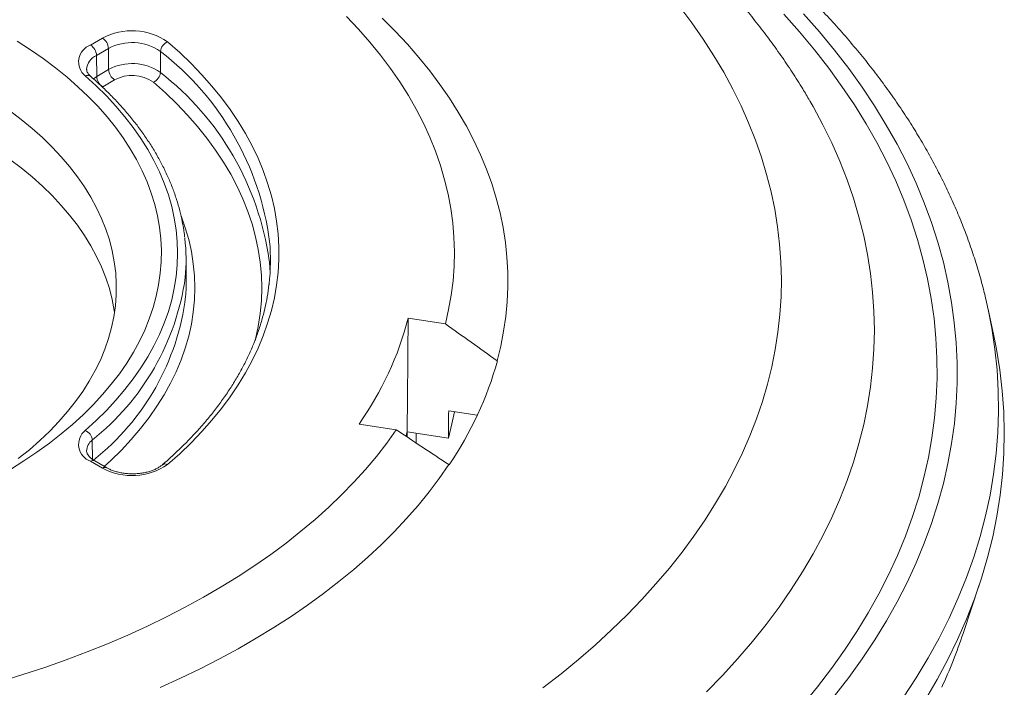
# Model space of a CAD drawing. Units: millimetres. Extents: x 74 to 528, y -438 to 235.
# Drawn here: x 469 to 526, y -403 to -364 of the extents above; entities that cross this region are included whole.
import ezdxf

# ---------------------------------------------------------------- set-up
doc = ezdxf.new("R2010")
doc.units = ezdxf.units.MM

msp = doc.modelspace()

# ---------------------------------------------------------------- linework, layer by layer
at = {"color": 7, "linetype": 'Continuous', "lineweight": 15}
for p, q in [((472.673, -365.685), (473.376, -365.279)), ((473.729, -365.888), (473.026, -366.294)), ((473.036, -367.531), (473.026, -366.294)), ((473.739, -367.125), (473.729, -365.888)), ((476.787, -367.297), (476.798, -366.061)), ((473.036, -367.531), (473.739, -367.125)), ((474.092, -367.734), (473.389, -368.14)), ((515.043, -369.009), (515.011, -368.954)), ((478.312, -379.447), (478.298, -378.215)), ((525.835, -382.687), (525.497, -381.135)), ((525.497, -381.135), (525.501, -381.152)), ((491.374, -381.747), (493.563, -382.085)), ((496.608, -384.252), (496.631, -384.256)), ((495.441, -387.463), (493.758, -387.203)), ((490.67, -388.318), (488.482, -387.98)), ((472.784, -390.054), (472.774, -388.921)), ((491.281, -388.559), (491.281, -388.722)), ((493.743, -388.811), (491.314, -388.436)), ((491.845, -389.095), (491.845, -388.518)), ((473.376, -390.577), (472.673, -390.171)), ((473.626, -390.553), (472.923, -390.147)), ((493.793, -390.371), (493.769, -390.368)), ((524.041, -400.3), (524.996, -397.443))]:
    msp.add_line(p, q, dxfattribs=at)
at = {"color": 7, "linetype": 'Continuous', "lineweight": 15, "flags": 128}
for points in [[(507.369, -363.439), (508.08, -364.387), (508.747, -365.345), (509.37, -366.312), (509.949, -367.289), (510.484, -368.274), (510.974, -369.267), (511.419, -370.267), (511.818, -371.274), (512.171, -372.286), (512.478, -373.303), (512.739, -374.324), (512.954, -375.349), (513.121, -376.377), (513.243, -377.407), (513.317, -378.439), (513.345, -379.471), (513.325, -380.504), (513.259, -381.535), (513.146, -382.566), (512.986, -383.594), (512.78, -384.62), (512.527, -385.642), (512.228, -386.66), (511.883, -387.673), (511.492, -388.68), (511.055, -389.681), (510.573, -390.676), (510.046, -391.662), (509.474, -392.641), (508.859, -393.61), (508.199, -394.57), (507.496, -395.519), (506.751, -396.457), (505.962, -397.384), (505.133, -398.299), (504.262, -399.201), (503.35, -400.089), (502.398, -400.963), (501.407, -401.822), (500.377, -402.667), (499.31, -403.495)], [(487.75, -364.007), (488.456, -364.754), (489.123, -365.513), (489.75, -366.284), (490.337, -367.065), (490.883, -367.855), (491.387, -368.655), (491.849, -369.463), (492.269, -370.279), (492.647, -371.102), (492.981, -371.931), (493.272, -372.766), (493.519, -373.605), (493.722, -374.448), (493.882, -375.294), (493.997, -376.143), (494.068, -376.993), (494.094, -377.844), (494.077, -378.695), (494.015, -379.546), (493.908, -380.395), (493.757, -381.242), (493.563, -382.085)], [(513.492, -363.87), (514.42, -364.912), (515.299, -365.968), (516.131, -367.037), (516.913, -368.118), (517.647, -369.21), (518.33, -370.313), (518.963, -371.426), (519.545, -372.549), (520.076, -373.68), (520.556, -374.818), (520.984, -375.963), (521.359, -377.115), (521.682, -378.271), (521.953, -379.432), (522.171, -380.597), (522.335, -381.765), (522.447, -382.935), (522.506, -384.106), (522.511, -385.278), (522.463, -386.449), (522.362, -387.619), (522.208, -388.787), (522.001, -389.953), (521.741, -391.115), (521.428, -392.272), (521.063, -393.425), (520.646, -394.572), (520.177, -395.711), (519.656, -396.844), (519.084, -397.968), (518.461, -399.083), (517.788, -400.188), (517.064, -401.283), (516.292, -402.366), (515.47, -403.438), (514.6, -404.496)], [(514.651, -363.847), (515.586, -364.905), (516.472, -365.978), (517.309, -367.063), (518.097, -368.16), (518.834, -369.269), (519.522, -370.389), (520.158, -371.519), (520.742, -372.658), (521.275, -373.805), (521.756, -374.96), (522.184, -376.122), (522.559, -377.29), (522.881, -378.464), (523.15, -379.641), (523.365, -380.823), (523.527, -382.007), (523.635, -383.193), (523.689, -384.381), (523.689, -385.569), (523.635, -386.756), (523.528, -387.943), (523.367, -389.127), (523.152, -390.309), (522.883, -391.486), (522.562, -392.66), (522.187, -393.828), (521.759, -394.99), (521.279, -396.145), (520.746, -397.292), (520.162, -398.431), (519.526, -399.561), (518.84, -400.681), (518.102, -401.79), (517.315, -402.888), (516.478, -403.973)], [(489.849, -364.107), (490.606, -364.862), (491.325, -365.63), (492.005, -366.409), (492.645, -367.199), (493.246, -368), (493.806, -368.81), (494.325, -369.629), (494.803, -370.457), (495.239, -371.292), (495.633, -372.134), (495.984, -372.983), (496.293, -373.837), (496.559, -374.696), (496.782, -375.559), (496.961, -376.425), (497.097, -377.294), (497.189, -378.165), (497.237, -379.037), (497.241, -379.909), (497.202, -380.781), (497.119, -381.652), (496.992, -382.522), (496.822, -383.389), (496.608, -384.252)], [(468.36, -365.456), (469.142, -365.96), (469.892, -366.482), (470.607, -367.018), (471.288, -367.57), (471.934, -368.136), (472.542, -368.715), (473.113, -369.307), (473.646, -369.91), (474.139, -370.525), (474.593, -371.149), (475.007, -371.783), (475.38, -372.426), (475.712, -373.075), (476.001, -373.732), (476.249, -374.394), (476.454, -375.061), (476.616, -375.732), (476.735, -376.406), (476.811, -377.082), (476.843, -377.759), (476.833, -378.436), (476.778, -379.113), (476.681, -379.788), (476.54, -380.461), (476.357, -381.13), (476.13, -381.794), (475.862, -382.454), (475.551, -383.107), (475.199, -383.753), (474.805, -384.391), (474.371, -385.021), (473.897, -385.64), (473.384, -386.249), (472.832, -386.847), (472.242, -387.433), (471.615, -388.005), (470.952, -388.564), (470.254, -389.109), (469.521, -389.638), (468.755, -390.151), (467.956, -390.647)], [(477.213, -365.496), (477.922, -366.128), (478.593, -366.775), (479.226, -367.434), (479.82, -368.105), (480.374, -368.787), (480.889, -369.479), (481.362, -370.181), (481.794, -370.892), (482.185, -371.611), (482.533, -372.337), (482.838, -373.07), (483.101, -373.808), (483.32, -374.551), (483.496, -375.297), (483.628, -376.047), (483.716, -376.799), (483.76, -377.552), (483.76, -378.305), (483.716, -379.058), (483.628, -379.81), (483.496, -380.559), (483.32, -381.306), (483.101, -382.049), (482.838, -382.787), (482.533, -383.519), (482.185, -384.245), (481.794, -384.964), (481.362, -385.675), (480.889, -386.377), (480.374, -387.07), (479.82, -387.752), (479.226, -388.423), (478.593, -389.082), (477.922, -389.728), (477.213, -390.361)], [(472.357, -388.357), (472.999, -387.774), (473.604, -387.179), (474.171, -386.571), (474.699, -385.951), (475.188, -385.321), (475.636, -384.681), (476.043, -384.031), (476.409, -383.374), (476.733, -382.709), (477.015, -382.038), (477.254, -381.362), (477.45, -380.681), (477.602, -379.996), (477.712, -379.308), (477.777, -378.619), (477.799, -377.928), (477.777, -377.238), (477.712, -376.548), (477.602, -375.861), (477.45, -375.176), (477.254, -374.495), (477.015, -373.818), (476.733, -373.147), (476.409, -372.483), (476.043, -371.825), (475.636, -371.176), (475.188, -370.536), (474.699, -369.905), (474.171, -369.286), (473.604, -368.678), (472.999, -368.082), (472.357, -367.5)], [(472.835, -367.667), (472.839, -367.663), (473.036, -367.531)], [(482.366, -383.077), (482.389, -382.981), (482.548, -382.232), (482.661, -381.479), (482.73, -380.725), (482.752, -379.97), (482.73, -379.214), (482.661, -378.46), (482.548, -377.708), (482.389, -376.958), (482.185, -376.212), (481.937, -375.47), (481.644, -374.734), (481.307, -374.005), (480.926, -373.282), (480.502, -372.567), (480.035, -371.862), (479.526, -371.166), (478.976, -370.481), (478.384, -369.807), (477.753, -369.146), (477.082, -368.497), (476.372, -367.863)], [(508.943, -403.738), (509.886, -402.766), (510.785, -401.78), (511.638, -400.781), (512.446, -399.769), (513.208, -398.745), (513.924, -397.71), (514.592, -396.665), (515.212, -395.61), (515.784, -394.546), (516.308, -393.473), (516.783, -392.393), (517.209, -391.307), (517.586, -390.214), (517.913, -389.116), (518.19, -388.013), (518.417, -386.907), (518.593, -385.797), (518.719, -384.685), (518.795, -383.572), (518.82, -382.458), (518.795, -381.344), (518.719, -380.23), (518.593, -379.118), (518.417, -378.009), (518.19, -376.902), (517.913, -375.8), (517.586, -374.702), (517.209, -373.609), (516.783, -372.522), (516.308, -371.442), (515.784, -370.37), (515.212, -369.306), (515.043, -369.009)], [(467.908, -369.541), (468.588, -370.056), (469.232, -370.586), (469.84, -371.13), (470.412, -371.687), (470.946, -372.257), (471.442, -372.837), (471.898, -373.429), (472.315, -374.03), (472.691, -374.64), (473.027, -375.258), (473.32, -375.883), (473.572, -376.514), (473.782, -377.15), (473.949, -377.79), (474.073, -378.434), (474.154, -379.08), (474.192, -379.727), (474.186, -380.374), (474.138, -381.021), (474.046, -381.667), (473.911, -382.309), (473.733, -382.949), (473.513, -383.584), (473.251, -384.213), (472.947, -384.836), (472.601, -385.452), (472.215, -386.06), (471.788, -386.659), (471.322, -387.248), (470.816, -387.826), (470.273, -388.393), (469.692, -388.946), (469.074, -389.487), (468.421, -390.013)], [(465.672, -370.949), (466.449, -371.415), (467.195, -371.899), (467.908, -372.399), (468.588, -372.914), (469.232, -373.444), (469.84, -373.988), (470.412, -374.545), (470.946, -375.114), (471.442, -375.695), (471.898, -376.287), (472.315, -376.888), (472.691, -377.498), (473.027, -378.116), (473.32, -378.741), (473.572, -379.372), (473.782, -380.008), (473.949, -380.648), (474.073, -381.292), (474.089, -381.399)], [(478.004, -375.734), (478.25, -376.43), (478.452, -377.132), (478.609, -377.838), (478.722, -378.547), (478.79, -379.258), (478.812, -379.97), (478.79, -380.681), (478.722, -381.392), (478.609, -382.101), (478.452, -382.807), (478.25, -383.509), (478.004, -384.207), (477.713, -384.899), (477.379, -385.584), (477.002, -386.262), (476.582, -386.931), (476.12, -387.591), (475.616, -388.241), (475.072, -388.88), (474.488, -389.507), (473.864, -390.121), (473.484, -390.471)], [(483.194, -378.351), (483.203, -378.45), (483.243, -379.085)], [(525.501, -381.152), (525.732, -382.341), (525.915, -383.566), (526.042, -384.793), (526.113, -386.021), (526.128, -387.25), (526.087, -388.479), (525.99, -389.707), (525.837, -390.933), (525.629, -392.156), (525.365, -393.376), (525.046, -394.591), (524.671, -395.801), (524.242, -397.004), (523.757, -398.201), (523.219, -399.39), (522.627, -400.571), (521.981, -401.742), (521.282, -402.903), (520.53, -404.053)], [(525.835, -382.687), (526.013, -383.572), (526.211, -384.797), (526.353, -386.025), (526.439, -387.254), (526.47, -388.485), (526.444, -389.715), (526.363, -390.945), (526.226, -392.173), (526.034, -393.399), (525.786, -394.621), (525.482, -395.839), (525.124, -397.052), (524.71, -398.259), (524.242, -399.46), (523.72, -400.653), (523.143, -401.838), (522.513, -403.013), (521.83, -404.179)], [(494.092, -387.255), (493.95, -387.97), (493.743, -388.811)], [(490.67, -388.318), (490.108, -389.105), (489.505, -389.882), (488.862, -390.648), (488.179, -391.402), (487.457, -392.144), (486.697, -392.874), (485.899, -393.59), (485.064, -394.291), (484.193, -394.978), (483.287, -395.65), (482.346, -396.305), (481.371, -396.944), (480.364, -397.565), (479.324, -398.169), (478.254, -398.754), (477.153, -399.321), (476.024, -399.868), (474.866, -400.395), (473.682, -400.902), (472.471, -401.389), (471.236, -401.854), (469.977, -402.297), (468.696, -402.718), (467.393, -403.117)], [(493.769, -390.368), (493.206, -391.178), (492.603, -391.977), (491.96, -392.767), (491.277, -393.545), (490.556, -394.312), (489.797, -395.066), (489, -395.807), (488.166, -396.535), (487.296, -397.248), (486.39, -397.947), (485.45, -398.63), (484.476, -399.297), (483.469, -399.947), (482.43, -400.581), (481.359, -401.196), (480.258, -401.794), (479.127, -402.373), (477.968, -402.933), (476.781, -403.473)]]:
    msp.add_lwpolyline(points, dxfattribs=at)
at = {"color": 7, "linetype": 'Continuous', "lineweight": 15}
for centre, radius, start, end in [((475.119, -368.505), 3.666, 55.15936, 118.38605), ((473.03, -366.682), 1.059, 109.73187, 230.5294), ((472.258, -366.333), 0.769, 2.91806, 57.37063), ((472.961, -365.927), 0.769, 2.91806, 57.37063), ((475.122, -368.484), 2.946, 55.33139, 118.21402), ((477.461, -366.113), 0.665, 111.8466, 175.56606), ((473.419, -367.191), 0.979, 113.62675, 175.95952), ((466.422, -379.453), 16.941, 7.48862, 52.23209), ((475.124, -369.672), 2.899, 54.99402, 118.55139), ((472.495, -367.789), 0.321, 53.60975, 115.53425), ((474.507, -367.086), 0.769, 182.91806, 237.37063), ((475.128, -369.64), 2.169, 55.0178, 118.52761), ((476.125, -367.246), 0.665, 291.8466, 355.56606), ((466.32, -380.748), 17.044, 8.08494, 52.10995), ((473.804, -367.492), 0.769, 182.91806, 237.37063), ((467.207, -378.333), 11.092, 354.65619, 6.6528), ((470.514, -378.333), 12.751, 353.58476, 4.89569), ((463.549, -377.286), 14.848, 308.40905, 351.94941), ((467.223, -379.565), 11.089, 355.24582, 0.61013), ((463.836, -378.678), 14.55, 308.27674, 352.87123), ((473.062, -377.035), 18.909, 324.6331, 345.56997), ((476.339, -378.554), 21.079, 325.89859, 344.30449), ((473.03, -389.174), 1.059, 129.4706, 250.26813), ((472.114, -388.973), 0.662, 4.47581, 68.43808), ((473.295, -389.597), 0.853, 127.6063, 177.92592), ((475.182, -384.187), 16.681, 344.80621, 345.24465), ((472.818, -390.362), 0.24, 64.0934, 127.21706), ((475.118, -387.339), 3.677, 241.71666, 304.73793), ((473.521, -390.769), 0.24, 64.31104, 127.19522), ((477.074, -390.641), 0.313, 63.53226, 126.41443), ((494.75, -390.488), 30.891, 335.15963, 341.48145)]:
    msp.add_arc(centre, radius, start, end, dxfattribs=at)
for major_axis, start_param, end_param in [((11.723, 754.49), 4.814975, 4.82389), ((12.35, 794.837), 4.809323, 4.811356), ((11.723, 754.49), 4.814567, 4.814975)]:
    msp.add_ellipse((445.095, -465), major_axis=major_axis, ratio=0.059982, start_param=start_param, end_param=end_param, dxfattribs=at)
for points, knots in [([(496.355, -351.404), (496.133, -351.277), (495.493, -350.911), (494.416, -350.32), (493.116, -349.638), (491.79, -348.975), (490.441, -348.333), (489.068, -347.71), (487.673, -347.107), (486.257, -346.525), (484.819, -345.963), (483.361, -345.422), (481.884, -344.902), (480.388, -344.403), (478.875, -343.925), (477.344, -343.469), (475.797, -343.035), (474.235, -342.623), (472.658, -342.232), (471.067, -341.864), (469.463, -341.517), (467.847, -341.194), (466.22, -340.892), (464.582, -340.613), (462.934, -340.357), (461.278, -340.124), (459.613, -339.914), (457.941, -339.726), (456.262, -339.562), (454.578, -339.42), (452.89, -339.302), (451.197, -339.207), (449.501, -339.135), (447.803, -339.086), (446.104, -339.061), (444.405, -339.059), (442.705, -339.08), (441.007, -339.124), (439.311, -339.192), (437.618, -339.282), (435.928, -339.396), (434.243, -339.533), (432.564, -339.694), (430.891, -339.877), (429.225, -340.083), (427.567, -340.312), (425.918, -340.563), (424.278, -340.838), (422.649, -341.135), (421.031, -341.454), (419.425, -341.796), (417.832, -342.161), (416.253, -342.547), (414.688, -342.955), (413.138, -343.385), (411.604, -343.837), (410.088, -344.311), (408.588, -344.805), (407.108, -345.321), (405.646, -345.858), (404.204, -346.416), (402.783, -346.995), (401.384, -347.594), (400.006, -348.213), (398.652, -348.853), (397.321, -349.512), (396.014, -350.191), (394.733, -350.889), (393.478, -351.606), (392.249, -352.342), (391.048, -353.097), (389.875, -353.869), (388.731, -354.66), (387.617, -355.468), (386.533, -356.293), (385.48, -357.135), (384.46, -357.993), (383.472, -358.867), (382.517, -359.756), (381.596, -360.66), (380.71, -361.578), (379.86, -362.51), (379.045, -363.455), (378.267, -364.411), (377.526, -365.38), (376.822, -366.359), (376.158, -367.349), (375.603, -368.226), (375.285, -368.777), (375.162, -368.99)], [0, 0, 0, 0, 0.006207, 0.017882, 0.029553, 0.041221, 0.052886, 0.064547, 0.076203, 0.087855, 0.099502, 0.111144, 0.12278, 0.134411, 0.146036, 0.157656, 0.169271, 0.180881, 0.192486, 0.204087, 0.215683, 0.227274, 0.238862, 0.250446, 0.262026, 0.273603, 0.285178, 0.296749, 0.308319, 0.319886, 0.331451, 0.343016, 0.354578, 0.366141, 0.377702, 0.389264, 0.400825, 0.412387, 0.423949, 0.435512, 0.447077, 0.458643, 0.470211, 0.481781, 0.493353, 0.504928, 0.516506, 0.528088, 0.539673, 0.551262, 0.562856, 0.574453, 0.586056, 0.597663, 0.609276, 0.620894, 0.632517, 0.644147, 0.655782, 0.667423, 0.67907, 0.690723, 0.702382, 0.714047, 0.725717, 0.737392, 0.749072, 0.760757, 0.772444, 0.784135, 0.795827, 0.807519, 0.81921, 0.830898, 0.842581, 0.854257, 0.865923, 0.877578, 0.889218, 0.900841, 0.912442, 0.924021, 0.935572, 0.947092, 0.95858, 0.970031, 0.981443, 0.992813, 1, 1, 1, 1]), ([(525.498, -381.154), (525.485, -381.09), (525.401, -380.674), (525.208, -379.909), (524.917, -378.86), (524.583, -377.814), (524.212, -376.774), (523.803, -375.738), (523.355, -374.707), (522.868, -373.682), (522.344, -372.664), (521.782, -371.653), (521.181, -370.649), (520.544, -369.653), (519.869, -368.665), (519.158, -367.687), (518.41, -366.719), (517.626, -365.76), (516.806, -364.813), (515.951, -363.877), (515.061, -362.952), (514.137, -362.04), (513.179, -361.141), (512.188, -360.255), (511.164, -359.383), (510.108, -358.525), (509.02, -357.682), (507.902, -356.854), (506.753, -356.041), (505.574, -355.243), (504.366, -354.462), (503.13, -353.698), (501.866, -352.95), (500.575, -352.22), (499.257, -351.507), (497.913, -350.812), (496.544, -350.135), (495.151, -349.476), (493.734, -348.836), (492.294, -348.215), (490.831, -347.613), (489.347, -347.031), (487.842, -346.468), (486.317, -345.925), (484.772, -345.402), (483.208, -344.899), (481.626, -344.418), (480.319, -344.038), (479.534, -343.826), (479.288, -343.759)], [0, 0, 0, 0, 0.003867, 0.025211, 0.046587, 0.067997, 0.089446, 0.110936, 0.132469, 0.154046, 0.175667, 0.197332, 0.219041, 0.240792, 0.262583, 0.284413, 0.306279, 0.328179, 0.350108, 0.372066, 0.394048, 0.416053, 0.438076, 0.460116, 0.482171, 0.504237, 0.526312, 0.548395, 0.570484, 0.592577, 0.614673, 0.63677, 0.658867, 0.680964, 0.703058, 0.72515, 0.74724, 0.769326, 0.791408, 0.813486, 0.83556, 0.857629, 0.879694, 0.901755, 0.92381, 0.945862, 0.967909, 0.989951, 1, 1, 1, 1]), ([(515.006, -368.953), (514.873, -368.724), (514.546, -368.16), (513.983, -367.275), (513.323, -366.296), (512.623, -365.326), (511.887, -364.367), (511.114, -363.418), (510.304, -362.481), (509.459, -361.556), (508.578, -360.645), (507.662, -359.746), (506.712, -358.862), (505.729, -357.992), (504.712, -357.138), (503.664, -356.299), (502.584, -355.477), (501.473, -354.671), (500.333, -353.882), (499.163, -353.11), (497.964, -352.357), (497.023, -351.792), (496.481, -351.478), (496.355, -351.404)], [0, 0, 0, 0, 0.0335, 0.082369, 0.13143, 0.180675, 0.230097, 0.279687, 0.329432, 0.37932, 0.429339, 0.479476, 0.529716, 0.580047, 0.630456, 0.68093, 0.731459, 0.78203, 0.832635, 0.883264, 0.933909, 0.984564, 1, 1, 1, 1]), ([(472.686, -367.531), (472.665, -367.512), (472.606, -367.458), (472.532, -367.37), (472.476, -367.272), (472.447, -367.19), (472.445, -367.141), (472.444, -367.119)], [0, 0, 0, 0, 0.115099, 0.336591, 0.561208, 0.797312, 1, 1, 1, 1]), ([(478.217, -377.013), (478.209, -376.926), (478.177, -376.618), (478.082, -376.09), (477.933, -375.429), (477.743, -374.772), (477.515, -374.118), (477.249, -373.47), (476.945, -372.828), (476.604, -372.191), (476.225, -371.562), (475.809, -370.941), (475.357, -370.329), (474.868, -369.726), (474.345, -369.133), (473.787, -368.551), (473.234, -368.017), (472.855, -367.681), (472.686, -367.531)], [0, 0, 0, 0, 0.025508, 0.090804, 0.156144, 0.221543, 0.287018, 0.352577, 0.418226, 0.483967, 0.549799, 0.615717, 0.681715, 0.747783, 0.813914, 0.880097, 0.946324, 1, 1, 1, 1]), ([(483.186, -379.724), (483.184, -379.749), (483.161, -380.005), (483.082, -380.491), (482.944, -381.182), (482.765, -381.87), (482.548, -382.554), (482.292, -383.233), (481.999, -383.907), (481.669, -384.576), (481.301, -385.238), (480.897, -385.893), (480.457, -386.54), (479.981, -387.179), (479.469, -387.809), (478.923, -388.43), (478.342, -389.041), (477.727, -389.641), (477.236, -390.088), (476.95, -390.336), (476.887, -390.39)], [0, 0, 0, 0, 0.006587, 0.06807, 0.129513, 0.190903, 0.252228, 0.313481, 0.374657, 0.435757, 0.496782, 0.557737, 0.618627, 0.679459, 0.74024, 0.800979, 0.861681, 0.922353, 0.983002, 1, 1, 1, 1]), ([(472.923, -390.147), (472.893, -390.129), (472.808, -390.077), (472.689, -389.987), (472.581, -389.88), (472.505, -389.778), (472.461, -389.684), (472.442, -389.616), (472.444, -389.577), (472.445, -389.565)], [0, 0, 0, 0, 0.085503, 0.24812, 0.410245, 0.573268, 0.740836, 0.920647, 1, 1, 1, 1]), ([(476.887, -390.39), (476.865, -390.409), (476.799, -390.463), (476.664, -390.552), (476.475, -390.649), (476.258, -390.735), (476.018, -390.806), (475.759, -390.86), (475.487, -390.895), (475.208, -390.91), (474.926, -390.905), (474.649, -390.879), (474.382, -390.833), (474.131, -390.769), (473.902, -390.69), (473.737, -390.614), (473.651, -390.567), (473.626, -390.553)], [0, 0, 0, 0, 0.036395, 0.106639, 0.177127, 0.248047, 0.319539, 0.391572, 0.464035, 0.536784, 0.609666, 0.682508, 0.755113, 0.827323, 0.898992, 0.97, 1, 1, 1, 1])]:
    msp.add_open_spline(points, degree=3, knots=knots, dxfattribs=at)
for points in [[(493.563, -382.085), (494.578, -382.808), (495.593, -383.53), (496.608, -384.252)], [(493.769, -390.368), (492.736, -389.684), (491.703, -389.001), (490.67, -388.318)]]:
    msp.add_open_spline(points, degree=3, dxfattribs=at)

doc.saveas('drawing.dxf')
